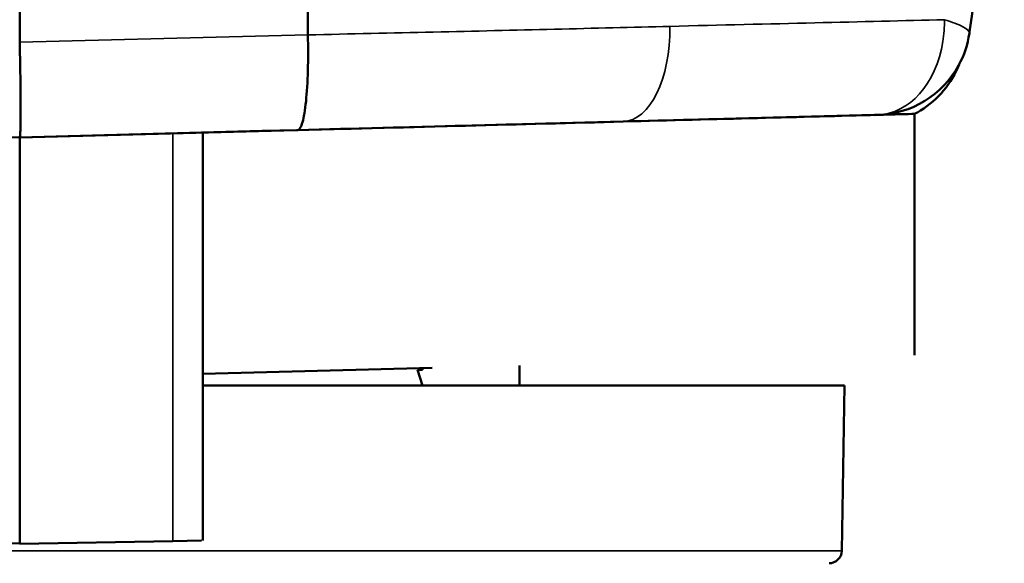
# Model space of a CAD drawing. Units: millimetres. Extents: x -901 to 3374, y 1 to 1650.
# Drawn here: x 984 to 1000, y 607 to 616 of the extents above; entities that cross this region are included whole.
import ezdxf

# ---------------------------------------------------------------- set-up
doc = ezdxf.new("R2010")
doc.units = ezdxf.units.MM
doc.layers.add('Visible (ANSI)', color=7, linetype='Continuous', lineweight=50)
doc.layers.add('Visible Narrow (ANSI)', color=7, linetype='Continuous', lineweight=35)

msp = doc.modelspace()

# ---------------------------------------------------------------- linework, layer by layer
at = {"layer": 'Visible (ANSI)'}
for p, q in [((984.233, 615.478), (984.233, 623.15)), ((988.774, 623.071), (988.774, 615.593)), ((984.233, 613.978), (997.702, 614.331)), ((998.333, 610.547), (998.333, 614.347)), ((984.233, 613.978), (979.854, 614.093)), ((984.233, 613.978), (984.233, 613.978)), ((984.233, 607.579), (984.234, 613.978)), ((988.056, 614.079), (984.234, 613.978)), ((987.118, 607.629), (987.118, 614.054)), ((988.613, 614.093), (988.056, 614.079)), ((988.614, 614.093), (988.614, 614.093)), ((987.118, 610.254), (990.733, 610.348)), ((990.5, 610.319), (990.583, 610.069)), ((990.583, 610.319), (990.5, 610.319)), ((990.583, 610.319), (990.583, 610.344)), ((992.111, 610.384), (992.111, 610.069)), ((984.233, 610.178), (984.233, 610.178)), ((987.118, 610.069), (997.233, 610.069)), ((997.187, 607.465), (997.233, 610.069)), ((981.819, 607.642), (984.233, 607.579)), ((984.233, 607.578), (986.644, 607.62)), ((986.644, 607.62), (987.096, 607.628)), ((984.233, 607.579), (984.233, 607.579)), ((984.233, 607.578), (984.233, 607.578)), ((984.233, 607.578), (984.233, 607.578))]:
    msp.add_line(p, q, dxfattribs=at)
for centre, radius, start, end in [((997.713, 615.832), 1.5, 331.3562, 351.8532), ((997.713, 615.832), 1.5, 271.5109, 331.3562), ((997.663, 615.83), 1.5, 271.5, 273.0337), ((996.987, 607.469), 0.2, 270, 359)]:
    msp.add_arc(centre, radius, start, end, dxfattribs=at)
for centre, major_axis, ratio, start_param, end_param in [((984.073, 613.975), (18.778, 0.491), 0.000021, 5.253401, 5.528486), ((984.071, 613.975), (-18.782, -0.491), 0.000052, 1.815136, 2.111834), ((984.233, 610.319), (-6.35, 0), 0.017455, 3.141593, 3.341714)]:
    msp.add_ellipse(centre, major_axis=major_axis, ratio=ratio, start_param=start_param, end_param=end_param, dxfattribs=at)
for points in [[(999.749, 620.134), (999.597, 618.631), (999.414, 617.133), (999.201, 615.643)], [(999.201, 615.643), (999.2, 615.635), (999.199, 615.627), (999.198, 615.619)]]:
    msp.add_open_spline(points, degree=3, dxfattribs=at)
for points, knots in [([(988.614, 614.093), (988.613, 614.093), (988.619, 614.093), (988.623, 614.094), (988.621, 614.094), (988.621, 614.094), (988.62, 614.094), (988.62, 614.094), (988.619, 614.094), (988.619, 614.094), (988.619, 614.094), (988.619, 614.094), (988.619, 614.094), (988.62, 614.094), (988.622, 614.095), (988.623, 614.095), (988.628, 614.097), (988.631, 614.1), (988.641, 614.108), (988.647, 614.116), (988.666, 614.147), (988.678, 614.178), (988.712, 614.295), (988.73, 614.407), (988.759, 614.686), (988.769, 614.851), (988.779, 615.21), (988.779, 615.4), (988.774, 615.593)], [-5.6547872, -5.6547872, -5.6547872, -5.6547872, -5.6538786, -5.6529607, -5.6529607, -5.6524174, -5.6524174, -5.6519639, -5.6519639, -5.6511402, -5.6511402, -5.6497353, -5.6497353, -5.6474144, -5.6474144, -5.642698, -5.642698, -5.6336638, -5.6336638, -5.6157295, -5.6157295, -5.5798657, -5.5798657, -5.5100748, -5.5100748, -5.4406834, -5.4406834, -5.3721061, -5.3721061, -5.3721061, -5.3721061]), ([(984.233, 613.978), (984.234, 613.978), (984.236, 613.982), (984.237, 613.989), (984.239, 613.997), (984.24, 614.008), (984.241, 614.023), (984.241, 614.031), (984.242, 614.041), (984.242, 614.051), (984.243, 614.068), (984.244, 614.089), (984.244, 614.112), (984.245, 614.135), (984.245, 614.161), (984.246, 614.19), (984.246, 614.213), (984.246, 614.238), (984.247, 614.264), (984.247, 614.306), (984.247, 614.351), (984.247, 614.4), (984.247, 614.448), (984.247, 614.501), (984.247, 614.556), (984.247, 614.569), (984.247, 614.582), (984.246, 614.595), (984.246, 614.642), (984.246, 614.691), (984.245, 614.741), (984.245, 614.791), (984.244, 614.843), (984.244, 614.896), (984.243, 614.935), (984.243, 614.974), (984.242, 615.013), (984.241, 615.072), (984.24, 615.132), (984.239, 615.192), (984.238, 615.252), (984.237, 615.313), (984.235, 615.375), (984.234, 615.409), (984.234, 615.443), (984.233, 615.478)], [0, 0, 0, 0, 0.078442, 0.078442, 0.078442, 0.15699, 0.15699, 0.15699, 0.2, 0.2, 0.2, 0.271396, 0.271396, 0.271396, 0.342851, 0.342851, 0.342851, 0.4, 0.4, 0.4, 0.489518, 0.489518, 0.489518, 0.579256, 0.579256, 0.579256, 0.6, 0.6, 0.6, 0.673436, 0.673436, 0.673436, 0.746848, 0.746848, 0.746848, 0.8, 0.8, 0.8, 0.878294, 0.878294, 0.878294, 0.956411, 0.956411, 0.956411, 1, 1, 1, 1]), ([(999.035, 615.124), (999.029, 615.108), (999.022, 615.092), (998.95, 614.929), (998.861, 614.79), (998.645, 614.553), (998.518, 614.451), (998.364, 614.364), (998.348, 614.355), (998.333, 614.347)], [0.0351963, 0.0351963, 0.0351963, 0.0351963, 0.0403929, 0.0403929, 0.0886975, 0.0886975, 0.1365248, 0.1365248, 0.1417562, 0.1417562, 0.1417562, 0.1417562]), ([(997.702, 614.331), (997.906, 614.336), (998.062, 614.341), (998.277, 614.347), (998.333, 614.347), (998.333, 614.347), (998.333, 614.347), (998.333, 614.347)], [-0.8468573, -0.8468573, -0.8468573, -0.8468573, -0.6399983, -0.6399983, -0.4234279, -0.4234279, -0.4234277, -0.4234277, -0.4234277, -0.4234277])]:
    msp.add_open_spline(points, degree=3, knots=knots, dxfattribs=at)
at = {"layer": 'Visible Narrow (ANSI)'}
for p, q in [((988.774, 615.593), (984.233, 615.478)), ((986.644, 607.62), (986.644, 614.041)), ((983.188, 607.465), (997.187, 607.465))]:
    msp.add_line(p, q, dxfattribs=at)
for centre, major_axis, ratio, start_param, end_param in [((993.704, 615.727), (0.039, -1.499), 0.515008, 0.00021, 1.5573), ((984.034, 615.475), (20.277, 0.491), 0.000034, 5.25342, 5.528508), ((997.713, 615.832), (0.039, -1.499), 0.728473, 1.321318, 1.551749), ((997.713, 615.832), (1.485, -0.213), 0.149181, 0.399757, 0.76523), ((997.713, 615.832), (1.485, -0.213), 0.148992, 0.00006, 0.399763), ((997.713, 615.832), (0.039, -1.499), 0.728473, 0.000164, 1.321318)]:
    msp.add_ellipse(centre, major_axis=major_axis, ratio=ratio, start_param=start_param, end_param=end_param, dxfattribs=at)
msp.add_open_spline([(988.774, 615.593), (989.442, 615.608), (990.762, 615.637), (992.673, 615.682), (993.888, 615.712), (994.477, 615.727)], degree=3, knots=[0, 0, 0, 0, 0.3333333, 0.6666667, 0.9999903, 0.9999903, 0.9999903, 0.9999903], dxfattribs=at)

doc.saveas('drawing.dxf')
